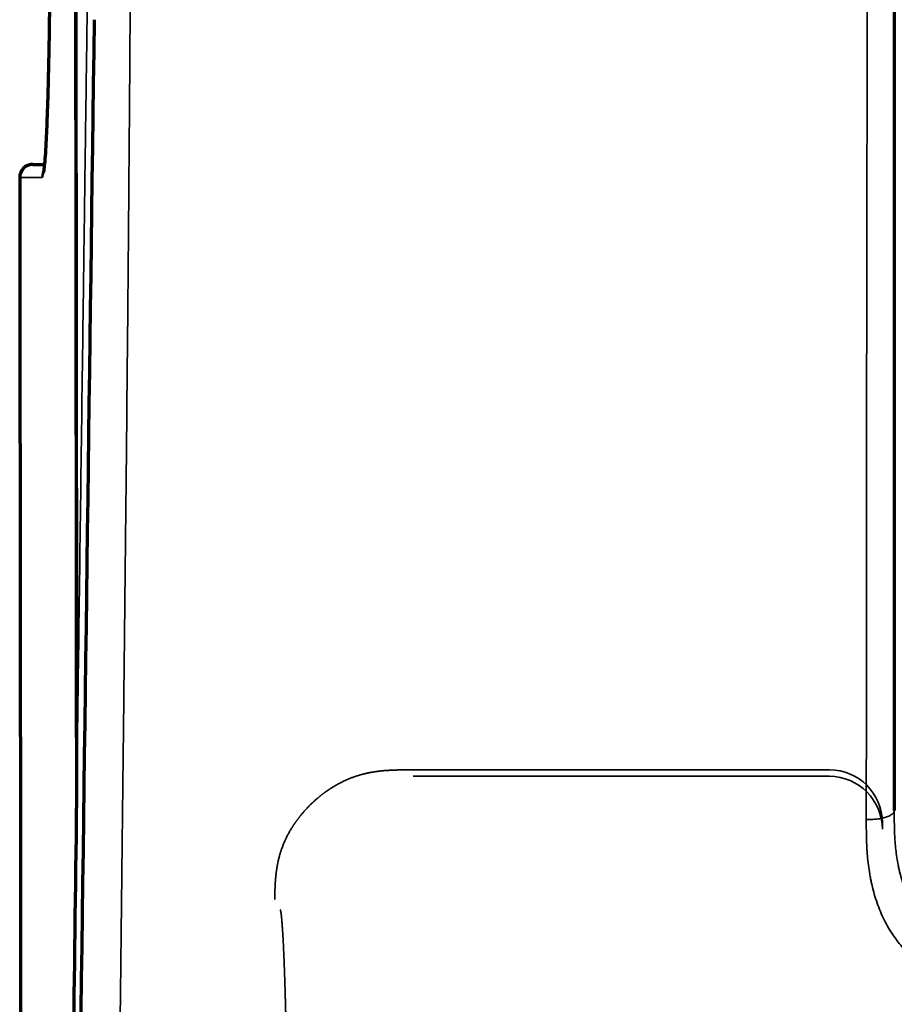
# Model space of a CAD drawing. Units: inches. Extents: x 26.6 to 122.7, y 0.9 to 97.6.
# Drawn here: x 85 to 86.3, y 69.9 to 71.4 of the extents above; entities that cross this region are included whole.
import ezdxf

# ---------------------------------------------------------------- set-up
doc = ezdxf.new("R2010")
doc.units = ezdxf.units.IN
doc.header["$MEASUREMENT"] = 0
doc.linetypes.add('DASHED', pattern=[3, 2, -1])
doc.layers.add('1', color=7, linetype='Continuous')

msp = doc.modelspace()

# ---------------------------------------------------------------- linework, layer by layer
at = {"layer": '1', "color": 7, "linetype": 'DASHED', "lineweight": 35}
for p, q in [((86.1876, 70.2664), (85.5594, 70.2664)), ((86.1876, 70.2569), (85.5687, 70.2569)), ((86.2664, 70.1882), (86.2664, 70.1781))]:
    msp.add_line(p, q, dxfattribs=at)
at = {"layer": '1', "color": 7, "linetype": 'Continuous', "lineweight": 70}
msp.add_arc((85.0033, 71.1472), 0.0197, 90, 180.0639, dxfattribs=at)
at = {"layer": '1', "color": 7, "linetype": 'Continuous', "lineweight": 35}
for centre, ratio, start_param, end_param in [((85.0033, 71.1472), 0.99956, 3.141593, 4.713503), ((85.0363, 71.1472), 0.999554, 4.235461, 4.713489)]:
    msp.add_ellipse(centre, major_axis=(0, -0.0197), ratio=ratio, start_param=start_param, end_param=end_param, dxfattribs=at)
at = {"layer": '1', "color": 7, "linetype": 'DASHED', "lineweight": 35}
for centre, ratio in [((86.1876, 70.1882), 0.992341), ((86.1876, 70.1781), 0.999391)]:
    msp.add_ellipse(centre, major_axis=(0.0788, 0), ratio=ratio, start_param=0, end_param=1.570796, dxfattribs=at)
at = {"layer": '1', "color": 7, "linetype": 'Continuous', "lineweight": 35}
for points in [[(85.0668, 70.3145), (85.0659, 71.1482), (85.065, 71.9818), (85.0643, 72.8155)], [(85.0167, 71.1472), (85.0056, 71.1472), (84.9946, 71.1472), (84.9836, 71.1472)]]:
    msp.add_open_spline(points, degree=3, dxfattribs=at)
at = {"layer": '1', "color": 7, "linetype": 'Continuous', "lineweight": 70}
for points in [[(85.0657, 72.8144), (85.0665, 71.9811), (85.0673, 71.1478), (85.0682, 70.3145)], [(85.0943, 71.382), (85.0806, 70.3678), (85.0672, 69.3536), (85.0541, 68.3394)], [(85.0033, 71.1669), (85.0084, 71.1669), (85.0135, 71.1669), (85.0187, 71.1669)], [(84.9836, 71.1472), (84.9842, 70.5657), (84.9849, 69.9841), (84.9857, 69.4026)], [(85.0674, 70.167), (85.064, 69.9166), (85.0607, 69.6662), (85.0575, 69.4159)]]:
    msp.add_open_spline(points, degree=3, dxfattribs=at)
at = {"layer": '1', "color": 7, "linetype": 'Continuous', "lineweight": 35}
for points, knots in [([(85.1336, 72.2726), (85.1332, 72.2723), (85.1325, 72.2717), (85.1314, 72.2705), (85.1303, 72.2689), (85.1289, 72.2664), (85.1274, 72.2634), (85.126, 72.2599), (85.1247, 72.2568), (85.1237, 72.254), (85.123, 72.252), (85.1228, 72.2513), (85.1226, 72.251), (85.1225, 72.2507), (85.1224, 72.2503), (85.1218, 72.2485), (85.1204, 72.2445), (85.1188, 72.2394), (85.1176, 72.2354), (85.1171, 72.2335), (85.1168, 72.2328), (85.1166, 72.232), (85.1161, 72.2301), (85.1152, 72.2269), (85.1142, 72.2227), (85.1131, 72.2182), (85.1122, 72.2142), (85.1117, 72.2115), (85.1115, 72.2103), (85.1114, 72.2096), (85.1113, 72.2091), (85.1111, 72.2084), (85.1107, 72.2059), (85.1095, 72.1991), (85.1078, 72.1869), (85.1061, 72.1719), (85.1047, 72.158), (85.1034, 72.1429), (85.1022, 72.1284), (85.1014, 72.1165), (85.1012, 72.1135), (85.1011, 72.1118), (85.1009, 72.1094), (85.1005, 72.1025), (85.0995, 72.0854), (85.0979, 72.0564), (85.0962, 72.0168), (85.0945, 71.9726), (85.093, 71.924), (85.0916, 71.8715), (85.0905, 71.8249), (85.0898, 71.7862), (85.0892, 71.7566), (85.0887, 71.7264), (85.0882, 71.6957), (85.0877, 71.6647), (85.0872, 71.636), (85.0869, 71.6149), (85.0867, 71.6017), (85.0866, 71.5944), (85.0866, 71.5883), (85.0864, 71.5804), (85.0861, 71.5532), (85.0856, 71.5168), (85.085, 71.4742), (85.0846, 71.4423), (85.0841, 71.4103), (85.0836, 71.3678), (85.0826, 71.2933), (85.0811, 71.1869), (85.0794, 71.0591), (85.0771, 70.8889), (85.0743, 70.676), (85.0714, 70.4631), (85.0692, 70.2929), (85.0679, 70.1971), (85.0672, 70.1399), (85.0669, 70.1239), (85.0669, 70.1173), (85.0668, 70.1106), (85.0664, 70.084), (85.0658, 70.0374), (85.0652, 69.9909), (85.0648, 69.9643), (85.0647, 69.9576), (85.0647, 69.951), (85.0644, 69.935), (85.0631, 69.8352), (85.0613, 69.6969), (85.0591, 69.5266), (85.0577, 69.4202), (85.0567, 69.3483), (85.0563, 69.3164), (85.0561, 69.3031), (85.056, 69.2898), (85.0553, 69.2366), (85.0541, 69.1435), (85.0524, 69.0157), (85.0502, 68.8455), (85.048, 68.6752), (85.0458, 68.5049), (85.0445, 68.4072), (85.0438, 68.352), (85.0436, 68.3394)], [0, 0, 0, 0, 0.006528, 0.013056, 0.019585, 0.026113, 0.039169, 0.045697, 0.052225, 0.062018, 0.064466, 0.065282, 0.066098, 0.06671, 0.067169, 0.068546, 0.078338, 0.091394, 0.097923, 0.100371, 0.101187, 0.102003, 0.104451, 0.110979, 0.117507, 0.124035, 0.130563, 0.133011, 0.133827, 0.134643, 0.135255, 0.135714, 0.137092, 0.14362, 0.156676, 0.169732, 0.176261, 0.182789, 0.195845, 0.198293, 0.199109, 0.199925, 0.200537, 0.202373, 0.208901, 0.221958, 0.235014, 0.24807, 0.261127, 0.274183, 0.287239, 0.293768, 0.300296, 0.306824, 0.313352, 0.31988, 0.326408, 0.331304, 0.332937, 0.334569, 0.335793, 0.336711, 0.339465, 0.352521, 0.359049, 0.365577, 0.372106, 0.378634, 0.39169, 0.417803, 0.443915, 0.470028, 0.522253, 0.574479, 0.600591, 0.626704, 0.633232, 0.63568, 0.636496, 0.637312, 0.63976, 0.652817, 0.665873, 0.668321, 0.669137, 0.669953, 0.672401, 0.678929, 0.731155, 0.757267, 0.78338, 0.796436, 0.801333, 0.802965, 0.804597, 0.809493, 0.835605, 0.861718, 0.887831, 0.940056, 0.966169, 0.992281, 1, 1, 1, 1]), ([(85.1379, 70.3275), (85.1383, 70.3609), (85.139, 70.4262), (85.14, 70.522), (85.141, 70.6135), (85.1423, 70.738), (85.1438, 70.8916), (85.1452, 71.0488), (85.1462, 71.1714), (85.147, 71.2668), (85.1476, 71.3601), (85.1481, 71.4379), (85.1484, 71.4984), (85.1486, 71.5437), (85.1487, 71.5922), (85.1489, 71.6422), (85.1491, 71.6947), (85.1493, 71.7455), (85.1494, 71.7796), (85.1495, 71.7967), (85.1495, 71.7972)], [0, 0, 0, 0, 0.070296, 0.137305, 0.201031, 0.261479, 0.396942, 0.519635, 0.584595, 0.646935, 0.713192, 0.772647, 0.802687, 0.833621, 0.862561, 0.898537, 0.93257, 0.966216, 0.999009, 1, 1, 1, 1]), ([(86.2425, 70.1925), (86.2425, 70.2426), (86.2426, 70.2929), (86.2426, 70.3937), (86.2427, 70.4443), (86.2427, 70.5078), (86.2427, 70.5206), (86.2427, 70.546), (86.2427, 70.5588), (86.2428, 70.5971), (86.2428, 70.6227), (86.2429, 70.6995), (86.2429, 70.7509), (86.243, 70.854), (86.2431, 70.9058), (86.2432, 70.9837), (86.2432, 71.0098), (86.2433, 71.0619), (86.2434, 71.088), (86.2435, 71.1666), (86.2436, 71.2192), (86.2437, 71.2984), (86.2438, 71.3248), (86.2439, 71.3778), (86.244, 71.4044), (86.244, 71.431)], [0, 0, 0, 0, 0.125, 0.125, 0.25, 0.25, 0.28125, 0.28125, 0.3125, 0.3125, 0.375, 0.375, 0.5, 0.5, 0.625, 0.625, 0.6875, 0.6875, 0.75, 0.75, 0.875, 0.875, 0.9375, 0.9375, 1, 1, 1, 1]), ([(85.0228, 71.2032), (85.0227, 71.2008), (85.0226, 71.1984), (85.0221, 71.1897), (85.0214, 71.1782), (85.0206, 71.1691), (85.0201, 71.1632), (85.0199, 71.1614), (85.0196, 71.1589), (85.0195, 71.1581), (85.0193, 71.1566), (85.0192, 71.1559), (85.0187, 71.1525), (85.0179, 71.1485), (85.0171, 71.1472), (85.0167, 71.1472)], [0, 0, 0, 0, 0.067208, 0.067208, 0.253766, 0.440325, 0.440325, 0.533604, 0.533604, 0.580243, 0.580243, 0.626883, 0.626883, 0.813442, 1, 1, 1, 1]), ([(85.1145, 68.3395), (85.115, 68.381), (85.116, 68.464), (85.1174, 68.5883), (85.1189, 68.7125), (85.121, 68.8878), (85.1235, 69.0947), (85.1265, 69.3485), (85.1293, 69.5873), (85.1318, 69.7964), (85.1337, 69.9566), (85.1348, 70.0568), (85.1357, 70.1306), (85.1362, 70.1815), (85.1368, 70.2312), (85.1374, 70.2797), (85.1377, 70.3117), (85.1379, 70.3275)], [0, 0, 0, 0, 0.062844, 0.125463, 0.188145, 0.250826, 0.390666, 0.501277, 0.634643, 0.751263, 0.816604, 0.875886, 0.901932, 0.927366, 0.952189, 0.9764, 1, 1, 1, 1]), ([(86.2841, 70.2059), (86.2841, 70.205), (86.2838, 70.2041), (86.2827, 70.2023), (86.2819, 70.2015), (86.2798, 70.1998), (86.2785, 70.199), (86.2755, 70.1975), (86.2737, 70.1968), (86.2698, 70.1955), (86.2677, 70.195), (86.2632, 70.194), (86.2608, 70.1936), (86.2557, 70.193), (86.2531, 70.1928), (86.2479, 70.1925), (86.2452, 70.1925), (86.2425, 70.1925)], [0, 0, 0, 0, 0.125, 0.125, 0.25, 0.25, 0.375, 0.375, 0.5, 0.5, 0.625, 0.625, 0.75, 0.75, 0.875, 0.875, 1, 1, 1, 1]), ([(86.2841, 70.2059), (86.2841, 70.1981), (86.2841, 70.1903), (86.2844, 70.1748), (86.2847, 70.167), (86.2859, 70.1516), (86.2867, 70.1439), (86.2885, 70.1324), (86.2892, 70.1285), (86.2903, 70.1228), (86.2907, 70.1209), (86.2915, 70.1171), (86.292, 70.1152), (86.2944, 70.1057), (86.2966, 70.0983), (86.3021, 70.0837), (86.3052, 70.0766), (86.3099, 70.0679), (86.3109, 70.0662), (86.3124, 70.0636), (86.3129, 70.0627), (86.3139, 70.061), (86.3165, 70.0568), (86.3193, 70.0527), (86.3265, 70.0432), (86.3318, 70.0373), (86.3391, 70.0303), (86.3414, 70.0283), (86.3437, 70.0263), (86.3453, 70.025), (86.3461, 70.0244), (86.3501, 70.0212), (86.3534, 70.0188), (86.3636, 70.012), (86.3707, 70.008), (86.3819, 70.0027), (86.3857, 70.0011), (86.3905, 69.9992), (86.3915, 69.9988), (86.3934, 69.998), (86.3964, 69.997), (86.3993, 69.9959), (86.4091, 69.9927), (86.417, 69.9906), (86.4408, 69.9853), (86.4569, 69.9832), (86.4812, 69.9816), (86.4894, 69.9813), (86.5017, 69.9811), (86.5057, 69.981), (86.5119, 69.981), (86.515, 69.981), (86.5185, 69.981), (86.5203, 69.981), (86.5212, 69.981), (86.5216, 69.981), (86.5219, 69.981), (86.522, 69.981), (86.5221, 69.981)], [0, 0, 0, 0, 0.0625, 0.0625, 0.125, 0.125, 0.1875, 0.1875, 0.21875, 0.21875, 0.234375, 0.234375, 0.25, 0.25, 0.3125, 0.3125, 0.375, 0.375, 0.390625, 0.390625, 0.398437, 0.398437, 0.40625, 0.4375, 0.4375, 0.5, 0.5, 0.515625, 0.523437, 0.523437, 0.53125, 0.53125, 0.5625, 0.5625, 0.625, 0.625, 0.65625, 0.65625, 0.664062, 0.664062, 0.671875, 0.6875, 0.6875, 0.75, 0.75, 0.875, 0.875, 0.9375, 0.9375, 0.96875, 0.96875, 0.984375, 0.992187, 0.996094, 0.998047, 0.999023, 0.999023, 1, 1, 1, 1]), ([(86.5212, 69.9283), (86.5165, 69.9283), (86.5117, 69.9283), (86.5022, 69.9284), (86.4974, 69.9284), (86.4879, 69.9286), (86.4832, 69.9288), (86.4738, 69.9292), (86.469, 69.9295), (86.4455, 69.9313), (86.4269, 69.934), (86.3993, 69.9408), (86.3902, 69.9434), (86.3789, 69.9475), (86.3766, 69.9483), (86.3721, 69.9501), (86.3699, 69.951), (86.3633, 69.9538), (86.3589, 69.9558), (86.3461, 69.9622), (86.338, 69.967), (86.3263, 69.9751), (86.3224, 69.9779), (86.3178, 69.9816), (86.3169, 69.9824), (86.3151, 69.9839), (86.3124, 69.9862), (86.3028, 69.995), (86.295, 70.0036), (86.2865, 70.0146), (86.2825, 70.0202), (86.2787, 70.0261), (86.2769, 70.0291), (86.2763, 70.0301), (86.2752, 70.0321), (86.2746, 70.0331), (86.2695, 70.0422), (86.2656, 70.0505), (86.2588, 70.0673), (86.2559, 70.076), (86.2523, 70.0891), (86.2512, 70.0935), (86.2498, 70.1002), (86.2493, 70.1024), (86.2484, 70.1069), (86.248, 70.1091), (86.2461, 70.1203), (86.245, 70.1293), (86.2434, 70.1473), (86.243, 70.1563), (86.2426, 70.1699), (86.2426, 70.1744), (86.2425, 70.1835), (86.2425, 70.188), (86.2425, 70.1925)], [0, 0, 0, 0, 0.03125, 0.03125, 0.0625, 0.0625, 0.09375, 0.09375, 0.125, 0.125, 0.25, 0.25, 0.3125, 0.3125, 0.328125, 0.328125, 0.34375, 0.34375, 0.375, 0.375, 0.4375, 0.4375, 0.46875, 0.46875, 0.476562, 0.476562, 0.484375, 0.5, 0.5625, 0.5625, 0.59375, 0.609375, 0.609375, 0.617187, 0.617187, 0.625, 0.625, 0.6875, 0.6875, 0.75, 0.75, 0.78125, 0.78125, 0.796875, 0.796875, 0.8125, 0.8125, 0.875, 0.875, 0.9375, 0.9375, 0.96875, 0.96875, 1, 1, 1, 1])]:
    msp.add_open_spline(points, degree=3, knots=knots, dxfattribs=at)
at = {"layer": '1', "color": 7, "linetype": 'Continuous', "lineweight": 70}
for points, knots in [([(85.0286, 71.5607), (85.0286, 71.547), (85.0286, 71.5335), (85.0286, 71.5066), (85.0285, 71.4933), (85.0284, 71.4669), (85.0283, 71.4538), (85.0282, 71.4376), (85.0281, 71.4327), (85.0281, 71.4279), (85.0281, 71.4247), (85.028, 71.4231), (85.028, 71.415), (85.0279, 71.4087), (85.0277, 71.3899), (85.0274, 71.3655), (85.027, 71.3424), (85.0267, 71.3256), (85.0265, 71.32), (85.0264, 71.3119), (85.0263, 71.3091), (85.0262, 71.3038), (85.0261, 71.3011), (85.0258, 71.2879), (85.0256, 71.2779), (85.025, 71.2588), (85.0247, 71.2498), (85.0241, 71.2327), (85.0238, 71.2246), (85.0234, 71.2152), (85.0233, 71.2133), (85.0232, 71.2106), (85.0231, 71.2097), (85.0231, 71.2079), (85.023, 71.206), (85.0229, 71.2042), (85.0228, 71.2032)], [0, 0, 0, 0, 0.093987, 0.093987, 0.187974, 0.187974, 0.281962, 0.281962, 0.305458, 0.317207, 0.317207, 0.328955, 0.328955, 0.375949, 0.375949, 0.469936, 0.563923, 0.563923, 0.610917, 0.610917, 0.634413, 0.634413, 0.65791, 0.65791, 0.751897, 0.751897, 0.845885, 0.845885, 0.939872, 0.939872, 0.963369, 0.963369, 0.975117, 0.975117, 0.986865, 1, 1, 1, 1]), ([(86.2841, 71.434), (86.2841, 71.4074), (86.2841, 71.381), (86.2841, 71.3282), (86.2841, 71.3019), (86.2841, 71.2231), (86.2841, 71.1708), (86.2841, 71.0928), (86.2841, 71.0668), (86.2841, 71.0151), (86.2841, 70.9893), (86.2841, 70.912), (86.2841, 70.8607), (86.2841, 70.7586), (86.2841, 70.7078), (86.2841, 70.6319), (86.2841, 70.6066), (86.2841, 70.5561), (86.2841, 70.4806), (86.2841, 70.4055), (86.2841, 70.3055), (86.2841, 70.2557), (86.2841, 70.2059)], [0, 0, 0, 0, 0.0625, 0.0625, 0.125, 0.125, 0.25, 0.25, 0.3125, 0.3125, 0.375, 0.375, 0.5, 0.5, 0.625, 0.625, 0.6875, 0.6875, 0.75, 0.875, 0.875, 1, 1, 1, 1]), ([(85.0228, 71.205), (85.0228, 71.2034), (85.022, 71.1838), (85.0203, 71.1674), (85.0194, 71.1567), (85.0184, 71.1546), (85.0184, 71.1545)], [0, 0, 0, 0, 0.048326, 0.588151, 0.885664, 1, 1, 1, 1]), ([(85.0682, 70.3145), (85.0682, 70.3017), (85.0682, 70.289), (85.0682, 70.2639), (85.0681, 70.2515), (85.068, 70.2268), (85.0679, 70.2146), (85.0677, 70.1994), (85.0677, 70.1964), (85.0676, 70.1904), (85.0676, 70.1815), (85.0674, 70.1727), (85.0674, 70.167)], [0, 0, 0, 0, 0.25, 0.25, 0.5, 0.5, 0.75, 0.75, 0.8125, 0.8125, 0.875, 1, 1, 1, 1])]:
    msp.add_open_spline(points, degree=3, knots=knots, dxfattribs=at)
at = {"layer": '1', "color": 7, "linetype": 'DASHED', "lineweight": 35}
for points, knots in [([(85.5594, 70.2663), (85.5561, 70.2663), (85.5527, 70.2663), (85.546, 70.2663), (85.5426, 70.2662), (85.5326, 70.2659), (85.5259, 70.2654), (85.5126, 70.2639), (85.506, 70.2628), (85.4962, 70.2606), (85.4929, 70.2598), (85.4864, 70.2579), (85.4832, 70.2569), (85.4738, 70.2535), (85.4677, 70.2508), (85.4559, 70.2449), (85.4502, 70.2416), (85.4433, 70.237), (85.4419, 70.2361), (85.4392, 70.2342), (85.4378, 70.2332), (85.4338, 70.2302), (85.4312, 70.2282), (85.4237, 70.222), (85.4188, 70.2176), (85.4097, 70.2084), (85.4054, 70.2036), (85.3993, 70.196), (85.3973, 70.1935), (85.3944, 70.1895), (85.3935, 70.1882), (85.3916, 70.1855), (85.3907, 70.1842), (85.3863, 70.1774), (85.3832, 70.1718), (85.3775, 70.1604), (85.3751, 70.1545), (85.3709, 70.1425), (85.3692, 70.1364), (85.3675, 70.1286), (85.3672, 70.127), (85.3666, 70.1239), (85.3657, 70.1192), (85.3651, 70.1144), (85.364, 70.105), (85.3636, 70.0987), (85.3632, 70.0893), (85.3631, 70.0862), (85.3631, 70.0815), (85.3631, 70.08), (85.363, 70.0776), (85.363, 70.0765), (85.363, 70.0751), (85.363, 70.0744), (85.363, 70.0742), (85.363, 70.074), (85.363, 70.0739), (85.363, 70.0738)], [0, 0, 0, 0, 0.03125, 0.03125, 0.0625, 0.0625, 0.125, 0.125, 0.1875, 0.1875, 0.21875, 0.21875, 0.25, 0.25, 0.3125, 0.3125, 0.375, 0.375, 0.390625, 0.390625, 0.40625, 0.40625, 0.4375, 0.4375, 0.5, 0.5, 0.5625, 0.5625, 0.59375, 0.59375, 0.609375, 0.609375, 0.625, 0.625, 0.6875, 0.6875, 0.75, 0.75, 0.8125, 0.8125, 0.828125, 0.828125, 0.84375, 0.875, 0.875, 0.9375, 0.9375, 0.96875, 0.96875, 0.984375, 0.984375, 0.992188, 0.996094, 0.998047, 0.999023, 0.999023, 1, 1, 1, 1]), ([(85.3814, 69.7841), (85.3813, 69.7868), (85.3812, 69.7922), (85.3811, 69.8003), (85.381, 69.8083), (85.3809, 69.8162), (85.3808, 69.8241), (85.3806, 69.8318), (85.3804, 69.8458), (85.38, 69.8656), (85.3795, 69.8905), (85.3789, 69.9142), (85.3781, 69.944), (85.377, 69.9774), (85.3758, 70.0049), (85.3748, 70.023), (85.374, 70.0345), (85.3733, 70.044), (85.3727, 70.05), (85.3722, 70.0537), (85.3718, 70.0559), (85.3714, 70.0575), (85.3712, 70.0582), (85.371, 70.0585)], [0, 0, 0, 0, 0.018072, 0.036104, 0.054106, 0.072087, 0.090056, 0.108022, 0.125996, 0.187768, 0.249654, 0.3118, 0.374002, 0.498393, 0.623111, 0.685582, 0.748076, 0.810739, 0.873422, 0.905199, 0.936856, 0.968441, 1, 1, 1, 1])]:
    msp.add_open_spline(points, degree=3, knots=knots, dxfattribs=at)

doc.saveas('drawing.dxf')
